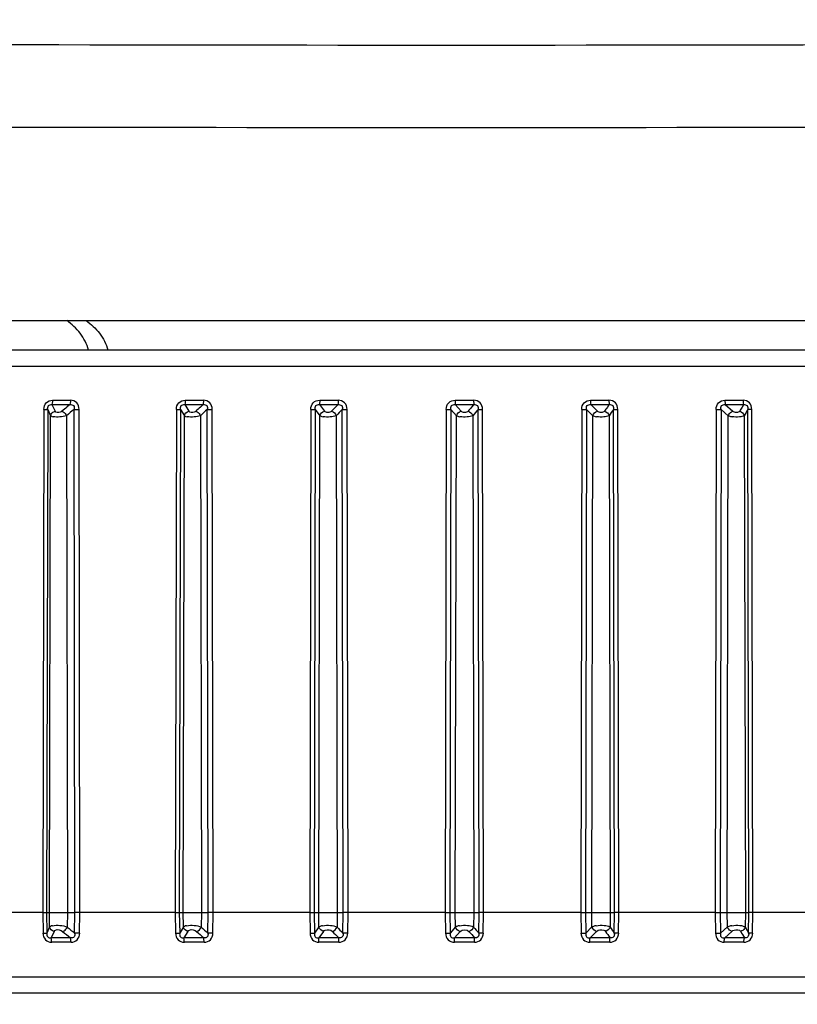
# Model space of a CAD drawing. Units: millimetres. Extents: x 50 to 745, y 81 to 553.
# Drawn here: x 245 to 253, y 247 to 256 of the extents above; entities that cross this region are included whole.
import ezdxf

# ---------------------------------------------------------------- set-up
doc = ezdxf.new("R2010")
doc.units = ezdxf.units.MM
doc.header["$LTSCALE"] = 46.255
doc.layers.get('0').update_dxf_attribs({"linetype": 'CONTINUOUS'})
doc.styles.get("Standard").update_dxf_attribs({"font": 'txt', "width": 0.8})
doc.dimstyles.new('DIMSTYLE_1', dxfattribs={"dimtxt": 2.5, "dimasz": 1.8, "dimexe": 1, "dimexo": 0.5, "dimtad": 1, "dimdec": 1, "dimlfac": 2, "dimdsep": 46, "dimtxsty": 'STANDARD', "dimblk": '_FILLED', "dimblk1": '_FILLED', "dimblk2": '_FILLED', "dimcen": 0.09, "dimadec": 0, "dimazin": 0, "dimtp": 0.2, "dimtm": 0.2, "dimtfac": 1, "dimtdec": 1, "dimtofl": 0, "dimtmove": 0, "dimatfit": 3, "dimldrblk": '_FILLED', "dimfxl": 1, "dimtolj": 1, "dimarcsym": 0})
doc.dimstyles.new('DIMSTYLE_2', dxfattribs={"dimtxt": 2.5, "dimasz": 1.8, "dimexe": 1, "dimexo": 0.5, "dimtad": 1, "dimdec": 1, "dimlfac": 2, "dimdsep": 46, "dimtxsty": 'STANDARD', "dimblk": '_FILLED', "dimblk1": '_FILLED', "dimblk2": '_FILLED', "dimcen": 0.09, "dimadec": 0, "dimazin": 0, "dimtp": 0.15, "dimtm": 0.15, "dimtfac": 1, "dimtdec": 1, "dimtofl": 0, "dimtmove": 0, "dimatfit": 3, "dimldrblk": '_FILLED', "dimfxl": 1, "dimtolj": 1, "dimarcsym": 0})

# ---------------------------------------------------------------- blocks, each defined once
blk = doc.blocks.new('_FILLED')
at = {"color": 0, "linetype": 'BYBLOCK'}
blk.add_solid([(0, 0), (-1, 0.1944), (-1, -0.1944)], dxfattribs=at)
blk = doc.blocks.new('*D0')
at = {"color": 2, "linetype": 'CONTINUOUS'}
for p, q in [((197.5861, 298.3438), (197.5861, 213.0466)), ((370.8317, 298.3438), (370.8317, 213.0466)), ((197.5861, 214.0466), (284.2089, 214.0466)), ((370.8317, 214.0466), (284.2089, 214.0466))]:
    blk.add_line(p, q, dxfattribs=at)
at = {"color": 2, "linetype": 'CONTINUOUS', "xscale": 1.8, "yscale": 1.8, "zscale": 1.8, "rotation": 180}
blk.add_blockref('_FILLED', (197.5861, 214.0466), dxfattribs=at)
at = {"color": 2, "linetype": 'CONTINUOUS', "xscale": 1.8, "yscale": 1.8, "zscale": 1.8}
blk.add_blockref('_FILLED', (370.8317, 214.0466), dxfattribs=at)
at = {"color": 2, "linetype": 'CONTINUOUS', "insert": (284.2089, 217.1716), "char_height": 2.5, "width": 15, "attachment_point": 2, "line_spacing_factor": 0.9}
blk.add_mtext('346.5', dxfattribs=at)
blk = doc.blocks.new('*D1')
at = {"color": 2, "linetype": 'CONTINUOUS'}
for p, q in [((197.704, 298.3438), (197.704, 218.533)), ((249.4424, 246.0605), (249.4424, 218.533)), ((197.704, 219.533), (223.5732, 219.533)), ((249.4424, 219.533), (223.5732, 219.533))]:
    blk.add_line(p, q, dxfattribs=at)
at = {"color": 2, "linetype": 'CONTINUOUS', "xscale": 1.8, "yscale": 1.8, "zscale": 1.8, "rotation": 180}
blk.add_blockref('_FILLED', (197.704, 219.533), dxfattribs=at)
at = {"color": 2, "linetype": 'CONTINUOUS', "xscale": 1.8, "yscale": 1.8, "zscale": 1.8}
blk.add_blockref('_FILLED', (249.4424, 219.533), dxfattribs=at)
at = {"color": 2, "linetype": 'CONTINUOUS', "insert": (225.9692, 222.658), "char_height": 2.5, "width": 15, "attachment_point": 2, "line_spacing_factor": 0.9}
blk.add_mtext('103.5', dxfattribs=at)

msp = doc.modelspace()

# ---------------------------------------------------------------- linework, layer by layer
at = {"color": 7, "linetype": 'CONTINUOUS'}
for p, q in [((257.9424, 253.5938), (240.9424, 253.5938)), ((259.0753, 253.3205), (239.8066, 253.3205)), ((239.5526, 253.1694), (259.3334, 253.1694)), ((245.7805, 252.8527), (245.9477, 252.8527)), ((247.018, 252.8527), (247.1882, 252.8527)), ((248.2732, 252.8527), (248.4451, 252.8527)), ((249.5369, 252.8527), (249.537, 252.8112)), ((249.537, 252.8527), (249.7093, 252.8527)), ((250.8001, 252.8527), (250.9716, 252.8527)), ((252.0533, 252.8527), (252.2227, 252.8527)), ((245.6998, 252.7664), (245.6886, 248.0705)), ((245.6998, 252.7664), (245.7352, 252.7664)), ((245.7352, 252.7664), (245.724, 248.0705)), ((245.7352, 252.7664), (245.763, 252.7078)), ((245.7748, 252.8112), (245.8042, 252.7492)), ((245.7748, 252.8112), (245.8706, 252.8112)), ((245.8706, 252.8112), (245.9424, 252.8113)), ((245.939, 252.8085), (245.915, 252.7885)), ((245.939, 252.8085), (245.9424, 252.8113)), ((245.9883, 248.0704), (245.981, 252.7665)), ((246.0358, 248.0704), (246.0285, 252.7665)), ((246.9359, 252.7664), (246.9252, 248.0705)), ((246.9359, 252.7664), (246.9741, 252.7664)), ((246.9741, 252.7664), (246.9634, 248.0705)), ((246.9741, 252.7664), (247.0101, 252.7078)), ((247.0142, 252.8112), (247.0523, 252.7492)), ((247.0142, 252.8112), (247.1117, 252.8112)), ((247.1117, 252.8112), (247.1847, 252.8113)), ((247.1816, 252.8085), (247.1598, 252.7885)), ((247.1816, 252.8085), (247.1847, 252.8113)), ((247.2324, 248.0704), (247.2242, 252.7665)), ((247.2785, 248.0704), (247.2704, 252.7665)), ((248.1902, 252.7664), (248.1801, 248.0705)), ((248.1902, 252.7664), (248.231, 252.7664)), ((248.231, 252.7664), (248.2209, 248.0705)), ((248.231, 252.7664), (248.275, 252.7078)), ((248.2713, 252.8112), (248.3178, 252.7492)), ((248.2713, 252.8112), (248.3698, 252.8112)), ((248.3698, 252.8112), (248.4435, 252.8113)), ((248.4408, 252.8085), (248.4214, 252.7885)), ((248.4408, 252.8085), (248.4435, 252.8113)), ((248.4926, 248.0704), (248.4837, 252.7665)), ((248.537, 248.0704), (248.5281, 252.7665)), ((249.4538, 252.7664), (249.4443, 248.0705)), ((249.4968, 252.7664), (249.4873, 248.0705)), ((249.4968, 252.7664), (249.5484, 252.7078)), ((249.537, 252.8112), (249.5916, 252.7492)), ((249.537, 252.8112), (249.6358, 252.8112)), ((249.6358, 252.8112), (249.7096, 252.8113)), ((249.7073, 252.8085), (249.6904, 252.7885)), ((249.7073, 252.8085), (249.7096, 252.8113)), ((249.7597, 248.0704), (249.7501, 252.7665)), ((249.8021, 248.0704), (249.7925, 252.7665)), ((250.7172, 252.7664), (250.7085, 248.0705)), ((250.7621, 252.7664), (250.7534, 248.0705)), ((250.7621, 252.7664), (250.821, 252.7078)), ((250.8019, 252.8112), (250.8642, 252.7492)), ((250.8019, 252.8112), (250.9004, 252.8112)), ((250.9004, 252.8112), (250.9738, 252.8113)), ((250.9718, 252.8085), (250.9575, 252.7885)), ((250.9718, 252.8085), (250.9738, 252.8113)), ((251.0245, 248.0704), (251.0142, 252.7665)), ((251.0646, 248.0704), (251.0543, 252.7665)), ((251.9713, 252.7664), (251.9634, 248.0705)), ((252.0178, 252.7664), (252.01, 248.0705)), ((252.0178, 252.7664), (252.0836, 252.7078)), ((252.057, 252.8112), (252.1265, 252.7492)), ((252.057, 252.8112), (252.1542, 252.8112)), ((252.1542, 252.8112), (252.2268, 252.8113)), ((252.2252, 252.8085), (252.2137, 252.7885)), ((252.2252, 252.8085), (252.2268, 252.8113)), ((252.2778, 248.0704), (252.2669, 252.7665)), ((252.3044, 252.7665), (252.2669, 252.7665)), ((252.3152, 248.0704), (252.3044, 252.7665)), ((245.7514, 248.0705), (245.763, 252.7078)), ((245.9107, 252.708), (245.9194, 248.0704)), ((246.9988, 248.0705), (247.0101, 252.7078)), ((247.1604, 252.708), (247.1698, 248.0704)), ((248.2641, 248.0705), (248.275, 252.7078)), ((248.4268, 252.708), (248.4368, 248.0704)), ((249.538, 248.0705), (249.5484, 252.7078)), ((249.7006, 252.708), (249.7112, 248.0704)), ((250.8112, 248.0705), (250.821, 252.7078)), ((250.9725, 252.708), (250.9835, 248.0704)), ((252.0744, 248.0705), (252.0836, 252.7078)), ((252.2332, 252.708), (252.2447, 248.0704)), ((245.6887, 248.0705), (244.818, 248.0705)), ((245.6887, 248.0705), (245.6919, 247.8777)), ((245.724, 248.0705), (245.7273, 247.8781)), ((245.724, 248.0705), (245.9883, 248.0704)), ((245.7536, 247.9357), (245.7514, 248.0705)), ((245.9194, 248.0704), (245.9177, 247.9354)), ((245.9859, 247.878), (245.9883, 248.0704)), ((246.0334, 247.8775), (246.0358, 248.0704)), ((246.9252, 248.0705), (246.0358, 248.0705)), ((246.9252, 248.0705), (246.9284, 247.8777)), ((246.9634, 248.0705), (246.9666, 247.8781)), ((246.9634, 248.0705), (247.2324, 248.0704)), ((247.001, 247.9357), (246.9988, 248.0705)), ((247.1698, 248.0704), (247.168, 247.9354)), ((247.2298, 247.878), (247.2324, 248.0704)), ((247.2759, 247.8775), (247.2785, 248.0704)), ((248.1802, 248.0705), (247.2785, 248.0705)), ((248.1802, 248.0705), (248.1832, 247.8777)), ((248.2209, 248.0705), (248.2239, 247.8781)), ((248.2209, 248.0705), (248.4926, 248.0704)), ((248.2662, 247.9357), (248.2641, 248.0705)), ((248.4368, 248.0704), (248.4349, 247.9354)), ((248.4898, 247.878), (248.4926, 248.0704)), ((248.5342, 247.8775), (248.537, 248.0704)), ((249.4443, 248.0705), (248.537, 248.0705)), ((249.4443, 248.0705), (249.4472, 247.8777)), ((249.4873, 248.0705), (249.4902, 247.8781)), ((249.4873, 248.0705), (249.7597, 248.0704)), ((249.54, 247.9357), (249.538, 248.0705)), ((249.7112, 248.0704), (249.7091, 247.9354)), ((249.7568, 247.878), (249.7597, 248.0704)), ((249.7991, 247.8775), (249.8021, 248.0704)), ((250.7085, 248.0705), (249.8021, 248.0705)), ((250.7085, 248.0705), (250.7113, 247.8777)), ((250.7534, 248.0705), (250.7562, 247.8781)), ((250.7534, 248.0705), (251.0245, 248.0704)), ((250.8131, 247.9357), (250.8112, 248.0705)), ((250.9835, 248.0704), (250.9814, 247.9354)), ((251.0215, 247.878), (251.0245, 248.0704)), ((251.0615, 247.8775), (251.0646, 248.0704)), ((251.9634, 248.0705), (251.0646, 248.0705)), ((251.9634, 248.0705), (251.966, 247.8777)), ((252.01, 248.0705), (252.0125, 247.8781)), ((252.01, 248.0705), (252.2778, 248.0704)), ((252.0761, 247.9357), (252.0744, 248.0705)), ((252.2447, 248.0704), (252.2424, 247.9354)), ((252.2746, 247.878), (252.2778, 248.0704)), ((252.312, 247.8775), (252.3152, 248.0704)), ((253.1999, 248.0705), (252.3152, 248.0705)), ((245.6919, 247.8777), (245.7273, 247.8781)), ((245.7536, 247.9357), (245.7273, 247.8781)), ((245.7948, 247.895), (245.7667, 247.8336)), ((246.0334, 247.8775), (245.9859, 247.878)), ((246.9284, 247.8777), (246.9666, 247.8781)), ((247.001, 247.9357), (246.9666, 247.8781)), ((247.0431, 247.895), (247.0064, 247.8336)), ((247.2759, 247.8775), (247.2297, 247.878)), ((248.1832, 247.8777), (248.224, 247.8781)), ((248.2662, 247.9357), (248.2239, 247.8781)), ((248.309, 247.895), (248.264, 247.8336)), ((248.5342, 247.8775), (248.4898, 247.878)), ((249.4472, 247.8777), (249.4902, 247.8781)), ((249.54, 247.9357), (249.4902, 247.8781)), ((249.5831, 247.895), (249.5301, 247.8336)), ((249.7991, 247.8775), (249.7568, 247.878)), ((250.7113, 247.8777), (250.7562, 247.8781)), ((250.8131, 247.9357), (250.7562, 247.8781)), ((250.8562, 247.895), (250.7956, 247.8336)), ((251.0615, 247.8775), (251.0214, 247.878)), ((251.966, 247.8777), (252.0125, 247.8781)), ((252.0761, 247.9357), (252.0125, 247.8781)), ((252.119, 247.895), (252.0513, 247.8336)), ((252.312, 247.8775), (252.2746, 247.878)), ((245.9288, 247.8337), (245.7667, 247.8336)), ((245.953, 247.7925), (245.7724, 247.7925)), ((245.9476, 247.8337), (245.9288, 247.8337)), ((247.1714, 247.8337), (247.0064, 247.8336)), ((247.1941, 247.7925), (247.0102, 247.7925)), ((247.1905, 247.8337), (247.1714, 247.8337)), ((248.4306, 247.8337), (248.264, 247.8336)), ((248.4516, 247.7925), (248.2659, 247.7925)), ((248.4499, 247.8337), (248.4306, 247.8337)), ((249.6972, 247.8337), (249.5301, 247.8336)), ((249.5301, 247.7925), (249.5301, 247.8336)), ((249.7163, 247.7925), (249.5302, 247.7925)), ((249.7166, 247.8337), (249.6972, 247.8337)), ((250.9791, 247.7925), (250.7938, 247.7925)), ((250.9619, 247.8337), (250.7956, 247.8336)), ((250.9812, 247.8337), (250.9619, 247.8337)), ((252.2306, 247.7925), (252.0475, 247.7925)), ((252.2156, 247.8337), (252.0513, 247.8336)), ((252.2347, 247.8337), (252.2156, 247.8337)), ((238.6384, 247.4704), (260.4424, 247.4704)), ((238.7508, 247.3205), (260.4424, 247.3205))]:
    msp.add_line(p, q, dxfattribs=at)
for centre, radius, start, end in [((249.4025, 1959.6036), 1703.4363, 269.6659641, 270.2889227), ((249.443, 3103.77), 2848.3716, 269.8014041, 270.1702989), ((260.9418, 234.6589), 23.5475, 129.65391, 129.80256), ((260.9887, 234.6512), 23.5243, 129.64009, 129.86294), ((245.9882, 270.8843), 18.1178, 269.97751, 270.1277), ((261.9905, 236.5442), 21.996, 132.39538, 132.54601), ((262.0354, 236.5398), 21.9699, 132.3888, 132.61464), ((247.2272, 274.01), 21.2435, 269.99195, 270.11637), ((263.1992, 238.3631), 20.6513, 135.6915, 135.8427), ((263.2423, 238.3612), 20.6236, 135.69411, 135.9208), ((248.4853, 273.7598), 20.9934, 269.9956, 270.11686), ((249.498, 274.1469), 21.3805, 269.88148, 269.99676), ((264.6648, 240.0625), 19.6515, 139.64061, 139.78985), ((264.7065, 240.0623), 19.6237, 139.6549, 139.87866), ((249.7502, 273.2658), 20.4993, 269.99966, 270.11818), ((250.7618, 274.5055), 21.7391, 269.8825, 270.00097), ((266.5642, 241.5933), 19.2068, 144.34699, 144.49021), ((266.6056, 241.5943), 19.181, 144.37602, 144.59073), ((251.0127, 272.5598), 19.7933, 270.00435, 270.12035), ((252.016, 274.6169), 21.8505, 269.88271, 270.00478), ((269.2573, 242.9105), 19.6993, 149.9047, 150.03588), ((269.3005, 242.913), 19.6782, 149.95164, 150.14824), ((260.9734, 265.7694), 23.398, 229.8128, 230.04503), ((261.0275, 265.7874), 23.388, 229.75576, 229.97417), ((262.0118, 263.8678), 21.8349, 227.01552, 227.251), ((262.0669, 263.885), 21.8257, 226.95065, 227.17211), ((263.214, 262.0381), 20.4876, 223.65692, 223.89337), ((263.2709, 262.0553), 20.4812, 223.58308, 223.80543), ((264.6727, 260.327), 19.4877, 219.6397, 219.87318), ((264.7362, 260.3473), 19.4902, 219.55559, 219.77505), ((266.5786, 258.7902), 19.061, 214.86269, 215.08665), ((266.6487, 258.8113), 19.0722, 214.76759, 214.97803), ((269.2907, 257.4611), 19.5856, 209.23803, 209.44291), ((269.3731, 257.4827), 19.6115, 209.13172, 209.32411)]:
    msp.add_arc(centre, radius, start, end, dxfattribs=at)
for points, knots in [([(248.862, 269.4887), (248.1956, 269.496), (246.8586, 269.3956), (244.2623, 268.7573), (241.2529, 267.2318), (238.1736, 264.6507), (235.5622, 261.6058), (233.3498, 258.2653), (231.4732, 254.7278), (229.8849, 251.0535), (228.9943, 248.5381), (228.5867, 247.2688)], [0, 0, 0, 0, 0.062517, 0.125039, 0.249836, 0.374786, 0.499802, 0.624843, 0.749896, 0.87495, 1, 1, 1, 1]), ([(248.862, 269.4887), (249.8731, 269.4778), (251.9015, 269.188), (254.7384, 268.0445), (257.2919, 266.3712), (259.5531, 264.3276), (261.5476, 262.0262), (263.8914, 258.7159), (265.3431, 256.0319), (266.2013, 254.1975)], [0, 0, 0, 0, 0.124831, 0.249748, 0.374748, 0.499801, 0.624881, 0.749971, 1, 1, 1, 1]), ([(248.8126, 265.2447), (248.5277, 265.2491), (247.9561, 265.2106), (246.843, 264.9523), (245.5438, 264.3296), (244.1883, 263.2766), (243.0055, 262.036), (241.9648, 260.676), (240.7317, 258.7564), (239.9481, 257.2316), (239.4715, 256.1962)], [0, 0, 0, 0, 0.062501, 0.125009, 0.249814, 0.374772, 0.499803, 0.624862, 0.749933, 1, 1, 1, 1]), ([(257.9923, 256.1889), (257.5213, 257.2127), (256.7479, 258.7207), (255.5334, 260.6216), (254.5103, 261.9704), (253.35, 263.2048), (252.0214, 264.2608), (250.5014, 265.0283), (249.3741, 265.2359), (248.8126, 265.2447)], [0, 0, 0, 0, 0.250173, 0.375289, 0.500389, 0.625459, 0.750458, 0.875318, 1, 1, 1, 1]), ([(246.1167, 253.3208), (246.0998, 253.3765), (246.0469, 253.4824), (245.9607, 253.5636), (245.9126, 253.5949)], [0, 0, 0, 0, 0.503539, 1, 1, 1, 1]), ([(246.0927, 253.5949), (246.1409, 253.5636), (246.2274, 253.4824), (246.2807, 253.3766), (246.2977, 253.3208)], [0, 0, 0, 0, 0.496535, 1, 1, 1, 1]), ([(245.6998, 252.7664), (245.6999, 252.7883), (245.7131, 252.8349), (245.7593, 252.8527), (245.7805, 252.8527)], [0, 0, 0, 0, 0.506956, 1, 1, 1, 1]), ([(245.7352, 252.7664), (245.7341, 252.7784), (245.7358, 252.8059), (245.764, 252.8134), (245.7748, 252.8112)], [0, 0, 0, 0, 0.521837, 1, 1, 1, 1]), ([(245.7804, 252.8527), (245.7804, 252.8486), (245.7799, 252.8347), (245.7783, 252.8205), (245.7748, 252.8112)], [0, 0, 0, 0, 0.288991, 1, 1, 1, 1]), ([(245.9477, 252.8527), (245.9476, 252.8487), (245.9471, 252.8348), (245.9457, 252.8206), (245.9424, 252.8113)], [0, 0, 0, 0, 0.289283, 1, 1, 1, 1]), ([(245.9424, 252.8113), (245.9542, 252.8133), (245.9845, 252.8079), (245.9841, 252.7779), (245.981, 252.7665)], [0, 0, 0, 0, 0.502848, 1, 1, 1, 1]), ([(246.0286, 252.7665), (246.028, 252.7883), (246.0154, 252.8352), (245.969, 252.8523), (245.9477, 252.8527)], [0, 0, 0, 0, 0.506348, 1, 1, 1, 1]), ([(246.9359, 252.7664), (246.9359, 252.7883), (246.9497, 252.8353), (246.9965, 252.8527), (247.018, 252.8527)], [0, 0, 0, 0, 0.5036, 1, 1, 1, 1]), ([(246.9741, 252.7664), (246.9726, 252.7783), (246.9742, 252.8065), (247.003, 252.8134), (247.0142, 252.8112)], [0, 0, 0, 0, 0.513616, 1, 1, 1, 1]), ([(247.0179, 252.8527), (247.0179, 252.8486), (247.0176, 252.8348), (247.0165, 252.8208), (247.0142, 252.8112)], [0, 0, 0, 0, 0.290687, 1, 1, 1, 1]), ([(247.1881, 252.8527), (247.1881, 252.8487), (247.1877, 252.8348), (247.1869, 252.8208), (247.1847, 252.8113)], [0, 0, 0, 0, 0.29085, 1, 1, 1, 1]), ([(247.1847, 252.8113), (247.1965, 252.8133), (247.2267, 252.8079), (247.227, 252.778), (247.2242, 252.7665)], [0, 0, 0, 0, 0.503067, 1, 1, 1, 1]), ([(247.2704, 252.7665), (247.2698, 252.7884), (247.2567, 252.8355), (247.2097, 252.8523), (247.1882, 252.8527)], [0, 0, 0, 0, 0.503236, 1, 1, 1, 1]), ([(248.1902, 252.7664), (248.1903, 252.7883), (248.2045, 252.8356), (248.2515, 252.8527), (248.2732, 252.8527)], [0, 0, 0, 0, 0.501634, 1, 1, 1, 1]), ([(248.231, 252.7664), (248.2292, 252.7782), (248.2305, 252.807), (248.2599, 252.8134), (248.2713, 252.8112)], [0, 0, 0, 0, 0.507212, 1, 1, 1, 1]), ([(248.2731, 252.8527), (248.2731, 252.8486), (248.273, 252.8348), (248.2725, 252.8209), (248.2713, 252.8112)], [0, 0, 0, 0, 0.291734, 1, 1, 1, 1]), ([(248.4451, 252.8527), (248.445, 252.8487), (248.4448, 252.8348), (248.4445, 252.821), (248.4435, 252.8113)], [0, 0, 0, 0, 0.291758, 1, 1, 1, 1]), ([(248.4435, 252.8113), (248.4553, 252.8133), (248.4853, 252.8077), (248.4862, 252.7781), (248.4837, 252.7665)], [0, 0, 0, 0, 0.501519, 1, 1, 1, 1]), ([(248.5281, 252.7665), (248.5275, 252.7884), (248.5141, 252.8357), (248.4669, 252.8523), (248.4451, 252.8527)], [0, 0, 0, 0, 0.501508, 1, 1, 1, 1]), ([(249.4537, 252.7664), (249.4538, 252.7884), (249.4681, 252.8356), (249.5152, 252.8527), (249.537, 252.8527)], [0, 0, 0, 0, 0.501033, 1, 1, 1, 1]), ([(249.4968, 252.7664), (249.4947, 252.7781), (249.4955, 252.8074), (249.5254, 252.8133), (249.537, 252.8112)], [0, 0, 0, 0, 0.502585, 1, 1, 1, 1]), ([(249.7925, 252.7665), (249.7919, 252.7884), (249.7784, 252.8358), (249.7311, 252.8523), (249.7093, 252.8527)], [0, 0, 0, 0, 0.501141, 1, 1, 1, 1]), ([(249.7093, 252.8527), (249.7093, 252.8487), (249.7093, 252.8348), (249.7094, 252.821), (249.7096, 252.8113)], [0, 0, 0, 0, 0.291958, 1, 1, 1, 1]), ([(249.7096, 252.8113), (249.7213, 252.8134), (249.7509, 252.8074), (249.7523, 252.7782), (249.7501, 252.7665)], [0, 0, 0, 0, 0.498217, 1, 1, 1, 1]), ([(250.7172, 252.7664), (250.7172, 252.7883), (250.7314, 252.8355), (250.7784, 252.8527), (250.8001, 252.8527)], [0, 0, 0, 0, 0.501788, 1, 1, 1, 1]), ([(250.7621, 252.7664), (250.7598, 252.7781), (250.7601, 252.8076), (250.7902, 252.8133), (250.8019, 252.8112)], [0, 0, 0, 0, 0.499716, 1, 1, 1, 1]), ([(250.8, 252.8527), (250.8, 252.8486), (250.8002, 252.8348), (250.8006, 252.8209), (250.8019, 252.8112)], [0, 0, 0, 0, 0.291694, 1, 1, 1, 1]), ([(250.9716, 252.8527), (250.9715, 252.8487), (250.9717, 252.8348), (250.9723, 252.8209), (250.9738, 252.8113)], [0, 0, 0, 0, 0.291437, 1, 1, 1, 1]), ([(251.0543, 252.7665), (251.0537, 252.7884), (251.0404, 252.8357), (250.9933, 252.8523), (250.9716, 252.8527)], [0, 0, 0, 0, 0.50213, 1, 1, 1, 1]), ([(250.9738, 252.8113), (250.9852, 252.8134), (251.0144, 252.807), (251.0161, 252.7783), (251.0142, 252.7665)], [0, 0, 0, 0, 0.493157, 1, 1, 1, 1]), ([(251.9713, 252.7664), (251.9713, 252.7883), (251.9851, 252.8353), (252.0317, 252.8527), (252.0533, 252.8527)], [0, 0, 0, 0, 0.50391, 1, 1, 1, 1]), ([(252.0178, 252.7664), (252.0152, 252.778), (252.0149, 252.8078), (252.0453, 252.8133), (252.057, 252.8112)], [0, 0, 0, 0, 0.498605, 1, 1, 1, 1]), ([(252.0532, 252.8527), (252.0532, 252.8486), (252.0535, 252.8348), (252.0545, 252.8207), (252.057, 252.8112)], [0, 0, 0, 0, 0.290608, 1, 1, 1, 1]), ([(252.2227, 252.8527), (252.2226, 252.8487), (252.223, 252.8348), (252.2241, 252.8208), (252.2268, 252.8113)], [0, 0, 0, 0, 0.290224, 1, 1, 1, 1]), ([(252.3044, 252.7665), (252.3038, 252.7884), (252.2909, 252.8354), (252.2442, 252.8523), (252.2227, 252.8527)], [0, 0, 0, 0, 0.504487, 1, 1, 1, 1]), ([(252.2268, 252.8113), (252.2379, 252.8134), (252.2666, 252.8065), (252.2684, 252.7784), (252.2669, 252.7665)], [0, 0, 0, 0, 0.486318, 1, 1, 1, 1]), ([(245.763, 252.7078), (245.7639, 252.713), (245.7712, 252.7321), (245.7898, 252.7456), (245.8042, 252.7492)], [0, 0, 0, 0, 0.262012, 1, 1, 1, 1]), ([(245.868, 252.7494), (245.863, 252.7459), (245.845, 252.7342), (245.8117, 252.7349), (245.8042, 252.7492)], [0, 0, 0, 0, 0.275544, 1, 1, 1, 1]), ([(245.868, 252.7494), (245.8719, 252.7483), (245.8903, 252.7399), (245.9047, 252.7229), (245.9107, 252.708)], [0, 0, 0, 0, 0.201335, 1, 1, 1, 1]), ([(247.1172, 252.7494), (247.1125, 252.7458), (247.0941, 252.7334), (247.0616, 252.7352), (247.0523, 252.7492)], [0, 0, 0, 0, 0.259093, 1, 1, 1, 1]), ([(247.1172, 252.7494), (247.1218, 252.7481), (247.1403, 252.7396), (247.155, 252.7226), (247.1604, 252.708)], [0, 0, 0, 0, 0.235036, 1, 1, 1, 1]), ([(248.3833, 252.7494), (248.3741, 252.7416), (248.3508, 252.7325), (248.3249, 252.7404), (248.3178, 252.7492)], [0, 0, 0, 0, 0.518464, 1, 1, 1, 1]), ([(249.6573, 252.7494), (249.6488, 252.7414), (249.6248, 252.7325), (249.5996, 252.7406), (249.5916, 252.7492)], [0, 0, 0, 0, 0.497025, 1, 1, 1, 1]), ([(250.9296, 252.7494), (250.9221, 252.7412), (250.8976, 252.7324), (250.8731, 252.7408), (250.8642, 252.7492)], [0, 0, 0, 0, 0.475574, 1, 1, 1, 1]), ([(252.0836, 252.7078), (252.0891, 252.7223), (252.1036, 252.7392), (252.122, 252.7479), (252.1265, 252.7492)], [0, 0, 0, 0, 0.766834, 1, 1, 1, 1]), ([(252.1911, 252.7494), (252.1847, 252.7411), (252.1597, 252.7323), (252.1361, 252.741), (252.1265, 252.7492)], [0, 0, 0, 0, 0.453955, 1, 1, 1, 1]), ([(245.763, 252.7078), (245.7642, 252.7067), (245.7713, 252.702), (245.7797, 252.6999), (245.7865, 252.6986)], [0, 0, 0, 0, 0.186018, 1, 1, 1, 1]), ([(245.9107, 252.708), (245.8912, 252.7007), (245.8494, 252.6949), (245.807, 252.6942), (245.7865, 252.6986)], [0, 0, 0, 0, 0.496934, 1, 1, 1, 1]), ([(247.0101, 252.7078), (247.0116, 252.7068), (247.0199, 252.7022), (247.0293, 252.7), (247.0368, 252.6986)], [0, 0, 0, 0, 0.19323, 1, 1, 1, 1]), ([(247.1604, 252.708), (247.1419, 252.7004), (247.1, 252.6948), (247.058, 252.6944), (247.0368, 252.6986)], [0, 0, 0, 0, 0.479525, 1, 1, 1, 1]), ([(248.275, 252.7078), (248.2768, 252.7068), (248.2863, 252.7023), (248.2965, 252.7), (248.3047, 252.6986)], [0, 0, 0, 0, 0.20009, 1, 1, 1, 1]), ([(248.4268, 252.708), (248.4095, 252.7), (248.3677, 252.6947), (248.3265, 252.6945), (248.3047, 252.6986)], [0, 0, 0, 0, 0.461913, 1, 1, 1, 1]), ([(249.5484, 252.7078), (249.5505, 252.7068), (249.561, 252.7025), (249.5721, 252.7), (249.581, 252.6986)], [0, 0, 0, 0, 0.206415, 1, 1, 1, 1]), ([(249.7006, 252.708), (249.6848, 252.6996), (249.6433, 252.6947), (249.603, 252.6947), (249.581, 252.6986)], [0, 0, 0, 0, 0.443851, 1, 1, 1, 1]), ([(250.821, 252.7078), (250.8234, 252.7068), (250.8348, 252.7026), (250.8467, 252.7001), (250.8562, 252.6986)], [0, 0, 0, 0, 0.21221, 1, 1, 1, 1]), ([(250.9725, 252.708), (250.9584, 252.6991), (250.9173, 252.6947), (250.8784, 252.6948), (250.8562, 252.6986)], [0, 0, 0, 0, 0.425076, 1, 1, 1, 1]), ([(252.0836, 252.7078), (252.0862, 252.7068), (252.0984, 252.7027), (252.1111, 252.7001), (252.1211, 252.6986)], [0, 0, 0, 0, 0.217538, 1, 1, 1, 1]), ([(252.2332, 252.708), (252.2211, 252.6986), (252.1803, 252.6949), (252.1433, 252.695), (252.1211, 252.6986)], [0, 0, 0, 0, 0.405291, 1, 1, 1, 1]), ([(245.6887, 248.0705), (245.6926, 248.0705), (245.7044, 248.0706), (245.7162, 248.0709), (245.724, 248.0705)], [0, 0, 0, 0, 0.337654, 1, 1, 1, 1]), ([(246.0358, 248.0704), (246.0315, 248.0704), (246.0157, 248.0703), (245.9999, 248.0702), (245.9883, 248.0704)], [0, 0, 0, 0, 0.270196, 1, 1, 1, 1]), ([(246.9252, 248.0705), (246.9293, 248.0705), (246.942, 248.0706), (246.9548, 248.0709), (246.9634, 248.0705)], [0, 0, 0, 0, 0.322405, 1, 1, 1, 1]), ([(247.2785, 248.0704), (247.2742, 248.0704), (247.2588, 248.0703), (247.2435, 248.0702), (247.2324, 248.0704)], [0, 0, 0, 0, 0.279615, 1, 1, 1, 1]), ([(248.1802, 248.0705), (248.1844, 248.0705), (248.1979, 248.0707), (248.2115, 248.0708), (248.2209, 248.0705)], [0, 0, 0, 0, 0.309165, 1, 1, 1, 1]), ([(248.537, 248.0704), (248.5327, 248.0704), (248.5179, 248.0703), (248.5031, 248.0702), (248.4926, 248.0704)], [0, 0, 0, 0, 0.289684, 1, 1, 1, 1]), ([(249.4443, 248.0705), (249.4486, 248.0705), (249.4629, 248.0707), (249.4773, 248.0708), (249.4873, 248.0705)], [0, 0, 0, 0, 0.297402, 1, 1, 1, 1]), ([(249.8021, 248.0704), (249.7979, 248.0704), (249.7837, 248.0703), (249.7696, 248.0702), (249.7597, 248.0704)], [0, 0, 0, 0, 0.300637, 1, 1, 1, 1]), ([(250.7085, 248.0705), (250.7128, 248.0705), (250.7278, 248.0707), (250.7428, 248.0708), (250.7534, 248.0705)], [0, 0, 0, 0, 0.286732, 1, 1, 1, 1]), ([(251.0646, 248.0704), (251.0604, 248.0704), (251.0471, 248.0703), (251.0337, 248.0702), (251.0245, 248.0704)], [0, 0, 0, 0, 0.312781, 1, 1, 1, 1]), ([(251.9634, 248.0705), (251.9677, 248.0705), (251.9832, 248.0707), (251.9987, 248.0708), (252.0099, 248.0705)], [0, 0, 0, 0, 0.276874, 1, 1, 1, 1]), ([(252.3152, 248.0704), (252.3111, 248.0704), (252.2987, 248.0703), (252.2862, 248.0702), (252.2778, 248.0704)], [0, 0, 0, 0, 0.326535, 1, 1, 1, 1]), ([(245.7795, 247.9474), (245.7766, 247.9467), (245.7675, 247.9443), (245.7581, 247.9404), (245.7536, 247.9357)], [0, 0, 0, 0, 0.3134, 1, 1, 1, 1]), ([(245.7795, 247.9474), (245.8024, 247.9527), (245.8497, 247.9521), (245.8965, 247.9447), (245.9177, 247.9354)], [0, 0, 0, 0, 0.502843, 1, 1, 1, 1]), ([(247.0305, 247.9474), (247.0273, 247.9467), (247.0171, 247.9442), (247.0067, 247.9403), (247.001, 247.9357)], [0, 0, 0, 0, 0.304954, 1, 1, 1, 1]), ([(247.0305, 247.9474), (247.0541, 247.9525), (247.101, 247.9523), (247.1479, 247.9451), (247.168, 247.9354)], [0, 0, 0, 0, 0.52022, 1, 1, 1, 1]), ([(248.2991, 247.9474), (248.2957, 247.9467), (248.2844, 247.9441), (248.273, 247.9402), (248.2662, 247.9357)], [0, 0, 0, 0, 0.297416, 1, 1, 1, 1]), ([(248.2991, 247.9474), (248.3233, 247.9523), (248.3693, 247.9524), (248.4162, 247.9455), (248.4349, 247.9354)], [0, 0, 0, 0, 0.537771, 1, 1, 1, 1]), ([(249.5761, 247.9474), (249.5725, 247.9467), (249.5601, 247.944), (249.5478, 247.9401), (249.54, 247.9357)], [0, 0, 0, 0, 0.290686, 1, 1, 1, 1]), ([(249.5761, 247.9474), (249.6006, 247.9521), (249.6455, 247.9525), (249.6921, 247.946), (249.7091, 247.9354)], [0, 0, 0, 0, 0.555733, 1, 1, 1, 1]), ([(250.8521, 247.9474), (250.8483, 247.9467), (250.835, 247.944), (250.8218, 247.94), (250.8131, 247.9357)], [0, 0, 0, 0, 0.28463, 1, 1, 1, 1]), ([(250.8521, 247.9474), (250.8768, 247.9519), (250.92, 247.9524), (250.9664, 247.9465), (250.9814, 247.9354)], [0, 0, 0, 0, 0.574354, 1, 1, 1, 1]), ([(252.1177, 247.9474), (252.1138, 247.9467), (252.0996, 247.9439), (252.0857, 247.9399), (252.0761, 247.9357)], [0, 0, 0, 0, 0.279121, 1, 1, 1, 1]), ([(252.1177, 247.9474), (252.1425, 247.9518), (252.1787, 247.9534), (252.2203, 247.9466), (252.2373, 247.9402), (252.2424, 247.9354)], [0, 0, 0, 0, 0.59171, 0.834498, 1, 1, 1, 1]), ([(245.6912, 247.8777), (245.6926, 247.856), (245.7054, 247.8101), (245.7513, 247.7929), (245.7724, 247.7925)], [0, 0, 0, 0, 0.507466, 1, 1, 1, 1]), ([(245.7273, 247.8781), (245.7262, 247.8663), (245.7283, 247.8392), (245.756, 247.8315), (245.7667, 247.8336)], [0, 0, 0, 0, 0.520846, 1, 1, 1, 1]), ([(245.7948, 247.895), (245.7971, 247.9002), (245.8219, 247.9187), (245.8576, 247.9095), (245.875, 247.8947)], [0, 0, 0, 0, 0.19947, 1, 1, 1, 1]), ([(245.875, 247.8947), (245.8794, 247.896), (245.8976, 247.9047), (245.9118, 247.9212), (245.9177, 247.9354)], [0, 0, 0, 0, 0.228459, 1, 1, 1, 1]), ([(245.9859, 247.878), (245.9884, 247.8666), (245.9892, 247.8372), (245.9592, 247.8316), (245.9476, 247.8337)], [0, 0, 0, 0, 0.498525, 1, 1, 1, 1]), ([(245.953, 247.7925), (245.974, 247.7931), (246.0199, 247.81), (246.0328, 247.856), (246.0341, 247.8775)], [0, 0, 0, 0, 0.493387, 1, 1, 1, 1]), ([(246.9276, 247.8777), (246.9291, 247.856), (246.9425, 247.8097), (246.9889, 247.7929), (247.0102, 247.7925)], [0, 0, 0, 0, 0.504165, 1, 1, 1, 1]), ([(246.9666, 247.8781), (246.9651, 247.8663), (246.9671, 247.8386), (246.9954, 247.8315), (247.0064, 247.8336)], [0, 0, 0, 0, 0.512864, 1, 1, 1, 1]), ([(247.0431, 247.895), (247.0463, 247.9003), (247.0716, 247.9175), (247.1081, 247.9102), (247.1248, 247.8947)], [0, 0, 0, 0, 0.212502, 1, 1, 1, 1]), ([(247.2297, 247.878), (247.232, 247.8665), (247.2321, 247.8373), (247.2021, 247.8315), (247.1905, 247.8337)], [0, 0, 0, 0, 0.498319, 1, 1, 1, 1]), ([(247.1941, 247.7925), (247.2154, 247.7931), (247.2618, 247.8096), (247.2753, 247.8559), (247.2766, 247.8775)], [0, 0, 0, 0, 0.496448, 1, 1, 1, 1]), ([(248.1825, 247.8777), (248.1839, 247.856), (248.1976, 247.8095), (248.2444, 247.7929), (248.2659, 247.7925)], [0, 0, 0, 0, 0.502229, 1, 1, 1, 1]), ([(248.224, 247.8781), (248.2222, 247.8664), (248.2239, 247.8382), (248.2527, 247.8315), (248.264, 247.8336)], [0, 0, 0, 0, 0.506678, 1, 1, 1, 1]), ([(248.309, 247.895), (248.3129, 247.9003), (248.3384, 247.9164), (248.3759, 247.911), (248.3914, 247.8947)], [0, 0, 0, 0, 0.226296, 1, 1, 1, 1]), ([(248.4898, 247.878), (248.4918, 247.8664), (248.4912, 247.8374), (248.4615, 247.8315), (248.4499, 247.8337)], [0, 0, 0, 0, 0.499881, 1, 1, 1, 1]), ([(248.4516, 247.7925), (248.4731, 247.7931), (248.5198, 247.8094), (248.5336, 247.8559), (248.5349, 247.8775)], [0, 0, 0, 0, 0.498144, 1, 1, 1, 1]), ([(249.4465, 247.8777), (249.4479, 247.856), (249.4617, 247.8094), (249.5086, 247.7929), (249.5302, 247.7925)], [0, 0, 0, 0, 0.501633, 1, 1, 1, 1]), ([(249.4902, 247.8781), (249.4881, 247.8665), (249.4895, 247.8378), (249.5187, 247.8315), (249.5301, 247.8336)], [0, 0, 0, 0, 0.502249, 1, 1, 1, 1]), ([(249.7163, 247.7925), (249.7379, 247.7931), (249.7846, 247.8094), (249.7985, 247.8559), (249.7999, 247.8775)], [0, 0, 0, 0, 0.4985, 1, 1, 1, 1]), ([(249.7568, 247.878), (249.7585, 247.8663), (249.7574, 247.8377), (249.728, 247.8315), (249.7166, 247.8337)], [0, 0, 0, 0, 0.503198, 1, 1, 1, 1]), ([(250.7105, 247.8777), (250.7119, 247.856), (250.7256, 247.8095), (250.7723, 247.7929), (250.7938, 247.7925)], [0, 0, 0, 0, 0.502371, 1, 1, 1, 1]), ([(250.7562, 247.8781), (250.7538, 247.8666), (250.7546, 247.8375), (250.7841, 247.8316), (250.7956, 247.8336)], [0, 0, 0, 0, 0.499563, 1, 1, 1, 1]), ([(250.8562, 247.895), (250.8721, 247.9111), (250.9096, 247.9165), (250.9349, 247.9), (250.9385, 247.8947)], [0, 0, 0, 0, 0.777628, 1, 1, 1, 1]), ([(250.9791, 247.7925), (251.0005, 247.7931), (251.0471, 247.8095), (251.0609, 247.8559), (251.0622, 247.8775)], [0, 0, 0, 0, 0.497523, 1, 1, 1, 1]), ([(251.0214, 247.878), (251.0229, 247.8662), (251.0213, 247.8381), (250.9925, 247.8315), (250.9812, 247.8337)], [0, 0, 0, 0, 0.508266, 1, 1, 1, 1]), ([(251.9653, 247.8777), (251.9666, 247.856), (251.9799, 247.8098), (252.0262, 247.7929), (252.0475, 247.7925)], [0, 0, 0, 0, 0.504454, 1, 1, 1, 1]), ([(252.0125, 247.8781), (252.0098, 247.8667), (252.01, 247.8374), (252.0397, 247.8316), (252.0513, 247.8336)], [0, 0, 0, 0, 0.498634, 1, 1, 1, 1]), ([(252.119, 247.895), (252.1151, 247.8962), (252.0966, 247.9042), (252.0819, 247.9209), (252.0761, 247.9357)], [0, 0, 0, 0, 0.206837, 1, 1, 1, 1]), ([(252.119, 247.895), (252.1248, 247.9002), (252.1491, 247.9137), (252.1902, 247.9128), (252.2003, 247.8947)], [0, 0, 0, 0, 0.272062, 1, 1, 1, 1]), ([(252.2424, 247.9354), (252.2414, 247.9303), (252.2333, 247.9115), (252.2147, 247.8983), (252.2003, 247.8947)], [0, 0, 0, 0, 0.262702, 1, 1, 1, 1]), ([(252.2306, 247.7925), (252.2518, 247.7931), (252.298, 247.8098), (252.3114, 247.8559), (252.3127, 247.8775)], [0, 0, 0, 0, 0.495202, 1, 1, 1, 1]), ([(252.2746, 247.878), (252.2757, 247.8662), (252.2739, 247.8387), (252.2456, 247.8314), (252.2347, 247.8337)], [0, 0, 0, 0, 0.51511, 1, 1, 1, 1]), ([(245.7723, 247.7925), (245.7722, 247.7965), (245.7716, 247.8103), (245.7701, 247.8244), (245.7667, 247.8336)], [0, 0, 0, 0, 0.289169, 1, 1, 1, 1]), ([(245.9529, 247.7925), (245.9529, 247.7965), (245.9524, 247.8104), (245.9509, 247.8244), (245.9476, 247.8337)], [0, 0, 0, 0, 0.28963, 1, 1, 1, 1]), ([(247.0102, 247.7925), (247.0101, 247.7965), (247.0097, 247.8103), (247.0088, 247.8241), (247.0064, 247.8336)], [0, 0, 0, 0, 0.290834, 1, 1, 1, 1]), ([(247.194, 247.7925), (247.194, 247.7965), (247.1937, 247.8103), (247.1927, 247.8242), (247.1905, 247.8337)], [0, 0, 0, 0, 0.291251, 1, 1, 1, 1]), ([(248.2658, 247.7925), (248.2658, 247.7965), (248.2655, 247.8102), (248.2651, 247.824), (248.264, 247.8336)], [0, 0, 0, 0, 0.291843, 1, 1, 1, 1]), ([(248.4515, 247.7925), (248.4515, 247.7965), (248.4513, 247.8103), (248.4509, 247.824), (248.4499, 247.8337)], [0, 0, 0, 0, 0.292203, 1, 1, 1, 1]), ([(249.7162, 247.7925), (249.7162, 247.7965), (249.7163, 247.8103), (249.7163, 247.824), (249.7166, 247.8337)], [0, 0, 0, 0, 0.292434, 1, 1, 1, 1]), ([(250.7937, 247.7925), (250.7937, 247.7965), (250.7938, 247.8102), (250.7943, 247.824), (250.7956, 247.8336)], [0, 0, 0, 0, 0.291713, 1, 1, 1, 1]), ([(250.979, 247.7925), (250.979, 247.7965), (250.9792, 247.8103), (250.9798, 247.8241), (250.9812, 247.8337)], [0, 0, 0, 0, 0.291931, 1, 1, 1, 1]), ([(252.0474, 247.7925), (252.0474, 247.7965), (252.0477, 247.8103), (252.0488, 247.8242), (252.0513, 247.8336)], [0, 0, 0, 0, 0.29058, 1, 1, 1, 1]), ([(252.2305, 247.7925), (252.2305, 247.7965), (252.2309, 247.8103), (252.232, 247.8243), (252.2346, 247.8337)], [0, 0, 0, 0, 0.290722, 1, 1, 1, 1])]:
    msp.add_open_spline(points, degree=3, knots=knots, dxfattribs=at)
for points in [[(247.0101, 252.7078), (247.0142, 252.7271), (247.0332, 252.7443), (247.0523, 252.7492)], [(248.275, 252.7078), (248.2799, 252.727), (248.2986, 252.7442), (248.3178, 252.7492)], [(248.3833, 252.7494), (248.4026, 252.7442), (248.4205, 252.727), (248.4268, 252.708)], [(249.5484, 252.7078), (249.5541, 252.7269), (249.5723, 252.744), (249.5916, 252.7492)], [(249.6573, 252.7494), (249.6766, 252.7443), (249.6951, 252.7272), (249.7006, 252.708)], [(250.821, 252.7078), (250.8274, 252.7267), (250.845, 252.7438), (250.8642, 252.7492)], [(250.9296, 252.7494), (250.9489, 252.7445), (250.9678, 252.7273), (250.9725, 252.708)], [(252.1911, 252.7494), (252.2102, 252.7446), (252.2294, 252.7273), (252.2332, 252.708)], [(245.7948, 247.895), (245.7761, 247.8997), (245.757, 247.9167), (245.7536, 247.9357)], [(247.0431, 247.895), (247.0242, 247.8998), (247.0052, 247.9166), (247.001, 247.9357)], [(247.1248, 247.8947), (247.1438, 247.9001), (247.161, 247.9169), (247.168, 247.9354)], [(248.309, 247.895), (248.2899, 247.8999), (248.2713, 247.9167), (248.2662, 247.9357)], [(248.3914, 247.8947), (248.4106, 247.8999), (248.4285, 247.9167), (248.4349, 247.9354)], [(249.5831, 247.895), (249.564, 247.9001), (249.5459, 247.9168), (249.54, 247.9357)], [(249.5831, 247.895), (249.6011, 247.9159), (249.6482, 247.9159), (249.6658, 247.8947)], [(249.7091, 247.9354), (249.7034, 247.9165), (249.685, 247.8997), (249.6658, 247.8947)], [(250.8562, 247.895), (250.8372, 247.9003), (250.8197, 247.917), (250.8131, 247.9357)], [(250.9814, 247.9354), (250.9765, 247.9164), (250.9577, 247.8995), (250.9385, 247.8947)]]:
    msp.add_open_spline(points, degree=3, dxfattribs=at)

# ---------------------------------------------------------------- dimensions: what is measured, and where the dimension line sits
at = {"color": 2, "linetype": 'CONTINUOUS'}
for base, p1, p2, dimstyle, picture, middle in [((370.8317, 214.0466), (197.5861, 298.8438), (370.8317, 298.8438), 'DIMSTYLE_1', '*D0', (284.2714, 214.0466)), ((249.4424, 219.533), (197.704, 298.8438), (249.4424, 246.5605), 'DIMSTYLE_2', '*D1', (226.2817, 219.533))]:
    dim = msp.add_linear_dim(base=base, p1=p1, p2=p2, dimstyle=dimstyle, dxfattribs=at)
    dim.commit()
    dim.dimension.update_dxf_attribs({"geometry": picture, "text_midpoint": middle, "dimtype": 160})

doc.saveas('drawing.dxf')
